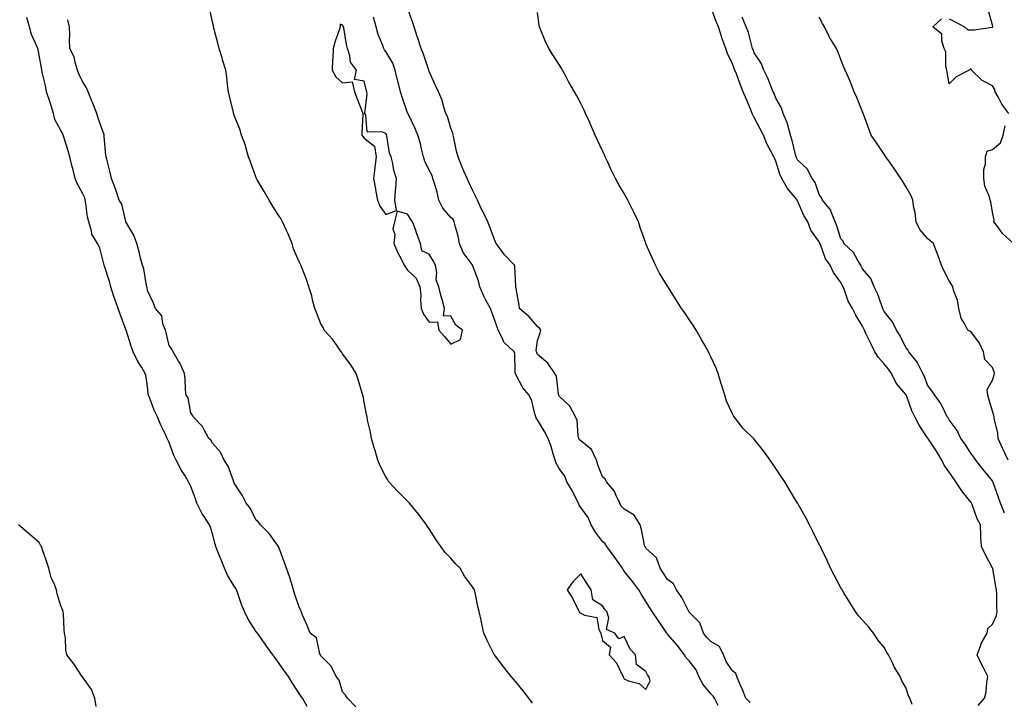
# Model space of a CAD drawing. Units: inches. Extents: x 942083 to 944723, y 7189658 to 7192298.
# Drawn here: x 942529 to 942983, y 7191161 to 7191475 of the extents above; entities that cross this region are included whole.
import ezdxf

# ---------------------------------------------------------------- set-up
doc = ezdxf.new("R2010")
doc.units = ezdxf.units.IN
doc.header["$MEASUREMENT"] = 0
doc.layers.add('Contour_94207189', color=7, linetype='Continuous', true_color=0x9433c5)

msp = doc.modelspace()

# ---------------------------------------------------------------- linework, layer by layer
at = {"layer": 'Contour_94207189'}
for points in [[(942765.75, 7191159.62, 3204), (942764.02, 7191161.92, 3204), (942761.43, 7191165.3, 3204), (942758.05, 7191169.5, 3204), (942756.91, 7191170.79, 3204), (942755.92, 7191171.92, 3204), (942752.43, 7191176.3, 3204), (942748.55, 7191181.41, 3204), (942748.17, 7191181.92, 3204), (942748.05, 7191182.15, 3204), (942744.78, 7191188.66, 3204), (942743.21, 7191191.92, 3204), (942742.37, 7191196.24, 3204), (942741.97, 7191198.01, 3204), (942741.15, 7191201.92, 3204), (942740.46, 7191204.34, 3204), (942739.27, 7191210.71, 3204), (942738.97, 7191211.92, 3204), (942738.61, 7191212.47, 3204), (942738.05, 7191213.38, 3204), (942734.39, 7191218.27, 3204), (942732.28, 7191221.92, 3204), (942730.2, 7191224.07, 3204), (942728.05, 7191226.55, 3204), (942725.42, 7191229.3, 3204), (942723.46, 7191231.92, 3204), (942721.24, 7191235.12, 3204), (942718.05, 7191240.1, 3204), (942717.28, 7191241.16, 3204), (942716.74, 7191241.92, 3204), (942713.26, 7191246.72, 3204), (942713.09, 7191246.96, 3204), (942708.98, 7191251.92, 3204), (942708.55, 7191252.43, 3204), (942708.05, 7191252.97, 3204), (942703.51, 7191257.39, 3204), (942699.42, 7191261.92, 3204), (942698.88, 7191262.74, 3204), (942698.05, 7191264.21, 3204), (942695.42, 7191269.28, 3204), (942694.33, 7191271.92, 3204), (942692.91, 7191276.78, 3204), (942692.82, 7191277.15, 3204), (942691.44, 7191281.92, 3204), (942690.95, 7191284.81, 3204), (942689.62, 7191290.34, 3204), (942689.33, 7191291.92, 3204), (942689.11, 7191292.97, 3204), (942688.05, 7191298.58, 3204), (942687.53, 7191301.41, 3204), (942687.43, 7191301.92, 3204), (942687.13, 7191302.84, 3204), (942685.25, 7191309.13, 3204), (942684.25, 7191311.92, 3204), (942681.91, 7191315.79, 3204), (942678.05, 7191320.92, 3204), (942677.65, 7191321.53, 3204), (942677.39, 7191321.92, 3204), (942675.79, 7191324.17, 3204), (942673.6, 7191327.47, 3204), (942669.61, 7191331.92, 3204), (942669.16, 7191333.03, 3204), (942668.05, 7191334.73, 3204), (942666.07, 7191339.95, 3204), (942665.19, 7191341.92, 3204), (942664.14, 7191345.83, 3204), (942663.82, 7191347.68, 3204), (942662.41, 7191351.92, 3204), (942661.33, 7191355.2, 3204), (942659.25, 7191360.71, 3204), (942658.82, 7191361.92, 3204), (942658.05, 7191363.46, 3204), (942655.48, 7191369.36, 3204), (942654.75, 7191371.92, 3204), (942652.72, 7191376.59, 3204), (942652.16, 7191377.82, 3204), (942650.33, 7191381.92, 3204), (942649.49, 7191383.35, 3204), (942648.05, 7191385.57, 3204), (942645.6, 7191389.48, 3204), (942644.11, 7191391.92, 3204), (942641.92, 7191395.79, 3204), (942638.69, 7191401.28, 3204), (942638.32, 7191401.92, 3204), (942638.25, 7191402.12, 3204), (942638.05, 7191402.55, 3204), (942635.61, 7191409.48, 3204), (942634.66, 7191411.92, 3204), (942633.25, 7191416.72, 3204), (942633.18, 7191417.04, 3204), (942631.45, 7191421.92, 3204), (942630.71, 7191424.58, 3204), (942628.05, 7191430.92, 3204), (942627.83, 7191431.71, 3204), (942627.76, 7191431.92, 3204), (942627.67, 7191432.31, 3204), (942625.92, 7191439.79, 3204), (942625.39, 7191441.92, 3204), (942624.96, 7191445.01, 3204), (942624.7, 7191448.58, 3204), (942624.17, 7191451.92, 3204), (942622.69, 7191456.57, 3204), (942622.42, 7191457.55, 3204), (942621.12, 7191461.92, 3204), (942620.46, 7191464.32, 3204), (942618.69, 7191471.28, 3204), (942618.52, 7191471.92, 3204), (942618.45, 7191472.33, 3204), (942618.05, 7191474.03, 3204), (942616.71, 7191480.59, 3204)], [(942866.13, 7191160.01, 3202), (942864.11, 7191161.92, 3202), (942862.4, 7191166.26, 3202), (942861.43, 7191168.54, 3202), (942860.03, 7191171.92, 3202), (942859.55, 7191173.42, 3202), (942858.05, 7191174.67, 3202), (942855.01, 7191178.87, 3202), (942853.8, 7191181.92, 3202), (942852.03, 7191185.9, 3202), (942848.05, 7191188.19, 3202), (942846.15, 7191190.01, 3202), (942844.56, 7191191.92, 3202), (942842.93, 7191196.8, 3202), (942838.05, 7191201.67, 3202), (942837.94, 7191201.8, 3202), (942837.86, 7191201.92, 3202), (942837.65, 7191202.33, 3202), (942834.62, 7191208.48, 3202), (942832.18, 7191211.92, 3202), (942830.83, 7191214.71, 3202), (942828.05, 7191216.72, 3202), (942826.01, 7191219.87, 3202), (942824.63, 7191221.92, 3202), (942822.9, 7191226.76, 3202), (942818.05, 7191231.3, 3202), (942817.78, 7191231.65, 3202), (942817.54, 7191231.92, 3202), (942817.39, 7191232.58, 3202), (942815.95, 7191239.83, 3202), (942815.41, 7191241.92, 3202), (942812.6, 7191246.47, 3202), (942808.05, 7191249.3, 3202), (942806.68, 7191250.55, 3202), (942805.96, 7191251.92, 3202), (942804.1, 7191255.87, 3202), (942803.6, 7191257.47, 3202), (942799.83, 7191261.92, 3202), (942799.21, 7191263.09, 3202), (942798.05, 7191264.19, 3202), (942795.78, 7191269.65, 3202), (942795.23, 7191271.92, 3202), (942792.98, 7191276.84, 3202), (942788.05, 7191280.71, 3202), (942787.43, 7191281.3, 3202), (942787.1, 7191281.92, 3202), (942786.8, 7191283.17, 3202), (942786.24, 7191290.1, 3202), (942785.56, 7191291.92, 3202), (942782.97, 7191296.84, 3202), (942778.05, 7191301.43, 3202), (942777.88, 7191301.74, 3202), (942777.84, 7191301.92, 3202), (942777.73, 7191302.25, 3202), (942776.81, 7191310.67, 3202), (942775.96, 7191311.92, 3202), (942772.81, 7191316.69, 3202), (942768.05, 7191320.67, 3202), (942767.67, 7191321.53, 3202), (942767.59, 7191321.92, 3202), (942767.43, 7191322.53, 3202), (942768.05, 7191327.04, 3202), (942769.31, 7191330.65, 3202), (942769.51, 7191331.92, 3202), (942768.91, 7191332.78, 3202), (942768.05, 7191333.58, 3202), (942764.09, 7191337.96, 3202), (942759.77, 7191341.92, 3202), (942759.51, 7191343.38, 3202), (942758.05, 7191351.82, 3202), (942758.04, 7191351.92, 3202), (942758.03, 7191351.94, 3202), (942757.57, 7191361.45, 3202), (942757.38, 7191361.92, 3202), (942752.74, 7191366.61, 3202), (942751.28, 7191368.7, 3202), (942748.9, 7191371.92, 3202), (942748.64, 7191372.51, 3202), (942748.05, 7191374.11, 3202), (942745.91, 7191379.79, 3202), (942745.07, 7191381.92, 3202), (942742.73, 7191386.61, 3202), (942742.23, 7191387.74, 3202), (942740.3, 7191391.92, 3202), (942739.55, 7191393.42, 3202), (942738.05, 7191396.43, 3202), (942736.26, 7191400.14, 3202), (942735.49, 7191401.92, 3202), (942733.6, 7191406.37, 3202), (942733.26, 7191407.13, 3202), (942731.34, 7191411.92, 3202), (942730.61, 7191414.48, 3202), (942729.4, 7191420.57, 3202), (942729.07, 7191421.92, 3202), (942728.88, 7191422.74, 3202), (942728.05, 7191425.1, 3202), (942726.52, 7191430.4, 3202), (942725.73, 7191431.92, 3202), (942724.62, 7191435.36, 3202), (942724.06, 7191437.94, 3202), (942722.32, 7191441.92, 3202), (942720.99, 7191444.85, 3202), (942718.05, 7191451.22, 3202), (942717.9, 7191451.78, 3202), (942717.84, 7191451.92, 3202), (942717.73, 7191452.25, 3202), (942715.43, 7191459.3, 3202), (942714.28, 7191461.92, 3202), (942712.79, 7191466.67, 3202), (942712.53, 7191467.45, 3202), (942711.08, 7191471.92, 3202), (942710.34, 7191474.21, 3202), (942708.05, 7191480.61, 3202)], [(942940.9, 7191159.07, 3201), (942939.87, 7191161.92, 3201), (942939.25, 7191163.13, 3201), (942938.05, 7191166.96, 3201), (942936.19, 7191170.06, 3201), (942935.4, 7191171.92, 3201), (942932.67, 7191176.53, 3201), (942931.98, 7191177.99, 3201), (942929.97, 7191181.92, 3201), (942929.26, 7191183.13, 3201), (942928.05, 7191185.32, 3201), (942925.06, 7191188.93, 3201), (942923.09, 7191191.92, 3201), (942920.87, 7191194.75, 3201), (942918.05, 7191198.07, 3201), (942916.19, 7191200.06, 3201), (942914.81, 7191201.92, 3201), (942912.21, 7191206.08, 3201), (942909.4, 7191210.57, 3201), (942908.56, 7191211.92, 3201), (942908.39, 7191212.25, 3201), (942908.05, 7191212.9, 3201), (942904.93, 7191218.8, 3201), (942903.24, 7191221.92, 3201), (942901.62, 7191225.49, 3201), (942899.01, 7191230.96, 3201), (942898.56, 7191231.92, 3201), (942898.4, 7191232.27, 3201), (942898.05, 7191232.99, 3201), (942895.11, 7191238.99, 3201), (942893.6, 7191241.92, 3201), (942891.65, 7191245.51, 3201), (942888.15, 7191251.82, 3201), (942888.08, 7191251.96, 3201), (942888.05, 7191252, 3201), (942884.35, 7191258.21, 3201), (942882.09, 7191261.92, 3201), (942880.51, 7191264.38, 3201), (942878.05, 7191267.97, 3201), (942876.45, 7191270.32, 3201), (942875.34, 7191271.92, 3201), (942872.24, 7191276.12, 3201), (942868.05, 7191281.53, 3201), (942867.85, 7191281.72, 3201), (942867.62, 7191281.92, 3201), (942862.75, 7191286.61, 3201), (942861.08, 7191288.89, 3201), (942858.75, 7191291.92, 3201), (942858.5, 7191292.37, 3201), (942858.05, 7191293.25, 3201), (942855.22, 7191299.09, 3201), (942854.46, 7191301.92, 3201), (942852.93, 7191306.8, 3201), (942852.84, 7191307.13, 3201), (942851.36, 7191311.92, 3201), (942850.4, 7191314.26, 3201), (942848.05, 7191319.5, 3201), (942847.27, 7191321.14, 3201), (942846.86, 7191321.92, 3201), (942845.34, 7191324.63, 3201), (942843.72, 7191327.58, 3201), (942841.17, 7191331.92, 3201), (942839.96, 7191333.83, 3201), (942838.05, 7191336.72, 3201), (942835.95, 7191339.83, 3201), (942834.53, 7191341.92, 3201), (942832.01, 7191345.87, 3201), (942828.32, 7191351.65, 3201), (942828.15, 7191351.92, 3201), (942828.11, 7191351.98, 3201), (942828.05, 7191352.08, 3201), (942824.35, 7191358.23, 3201), (942822.4, 7191361.92, 3201), (942821.01, 7191364.87, 3201), (942818.05, 7191371.74, 3201), (942818, 7191371.86, 3201), (942817.98, 7191371.92, 3201), (942817.95, 7191372.02, 3201), (942815.43, 7191379.3, 3201), (942814.58, 7191381.92, 3201), (942812.39, 7191386.26, 3201), (942811.24, 7191388.74, 3201), (942809.7, 7191391.92, 3201), (942809.12, 7191392.99, 3201), (942808.05, 7191394.91, 3201), (942805.39, 7191399.26, 3201), (942803.95, 7191401.92, 3201), (942802.01, 7191405.88, 3201), (942800.27, 7191409.69, 3201), (942799.22, 7191411.92, 3201), (942798.89, 7191412.76, 3201), (942798.05, 7191414.69, 3201), (942795.65, 7191419.52, 3201), (942794.64, 7191421.92, 3201), (942792.63, 7191426.51, 3201), (942791.93, 7191428.03, 3201), (942790.18, 7191431.92, 3201), (942789.51, 7191433.38, 3201), (942788.05, 7191436.53, 3201), (942786.1, 7191439.97, 3201), (942785.04, 7191441.92, 3201), (942782.52, 7191446.39, 3201), (942781.26, 7191448.72, 3201), (942779.51, 7191451.92, 3201), (942778.98, 7191452.86, 3201), (942778.05, 7191454.54, 3201), (942775.1, 7191458.97, 3201), (942773.29, 7191461.92, 3201), (942771.59, 7191465.46, 3201), (942769.61, 7191470.36, 3201), (942768.94, 7191471.92, 3201), (942768.82, 7191472.7, 3201), (942768.05, 7191478.4, 3201)], [(942971.42, 7191158.56, 3200), (942974.25, 7191161.92, 3200), (942975.14, 7191164.83, 3200), (942975.33, 7191169.21, 3200), (942975.88, 7191171.92, 3200), (942973.67, 7191176.3, 3200), (942973.26, 7191177.12, 3200), (942970.88, 7191181.92, 3200), (942972.53, 7191186.41, 3200), (942972.71, 7191187.25, 3200), (942975.59, 7191191.92, 3200), (942975.76, 7191194.21, 3200), (942978.05, 7191196.22, 3200), (942979.88, 7191200.1, 3200), (942980.13, 7191201.92, 3200), (942980.04, 7191203.91, 3200), (942979.92, 7191210.05, 3200), (942979.85, 7191211.92, 3200), (942979.45, 7191213.31, 3200), (942978.07, 7191221.9, 3200), (942978.07, 7191221.92, 3200), (942978.05, 7191221.96, 3200), (942974.65, 7191228.52, 3200), (942972.84, 7191231.92, 3200), (942972.62, 7191236.49, 3200), (942972.65, 7191237.31, 3200), (942972.45, 7191241.92, 3200), (942970.93, 7191244.81, 3200), (942968.59, 7191251.39, 3200), (942968.36, 7191251.92, 3200), (942968.25, 7191252.12, 3200), (942968.05, 7191252.39, 3200), (942963.86, 7191257.74, 3200), (942961.07, 7191261.92, 3200), (942959.83, 7191263.7, 3200), (942958.05, 7191266.24, 3200), (942955.69, 7191269.56, 3200), (942954.62, 7191271.92, 3200), (942952.09, 7191275.96, 3200), (942948.42, 7191281.55, 3200), (942948.18, 7191281.92, 3200), (942948.13, 7191282, 3200), (942948.05, 7191282.12, 3200), (942944.2, 7191288.07, 3200), (942942.1, 7191291.92, 3200), (942940.82, 7191294.69, 3200), (942938.27, 7191301.69, 3200), (942938.19, 7191301.92, 3200), (942938.15, 7191302.02, 3200), (942938.05, 7191302.17, 3200), (942933.55, 7191307.43, 3200), (942931.4, 7191311.92, 3200), (942929.94, 7191313.81, 3200), (942928.05, 7191316.26, 3200), (942925.35, 7191319.22, 3200), (942923.75, 7191321.92, 3200), (942921.77, 7191325.65, 3200), (942919.59, 7191330.38, 3200), (942918.85, 7191331.92, 3200), (942918.59, 7191332.47, 3200), (942918.05, 7191333.74, 3200), (942914.95, 7191338.83, 3200), (942913.31, 7191341.92, 3200), (942911.43, 7191345.3, 3200), (942909.73, 7191350.24, 3200), (942909.02, 7191351.92, 3200), (942908.68, 7191352.55, 3200), (942908.05, 7191353.8, 3200), (942904.59, 7191358.46, 3200), (942903.02, 7191361.92, 3200), (942900.92, 7191364.79, 3200), (942898.59, 7191371.39, 3200), (942898.33, 7191371.92, 3200), (942898.26, 7191372.13, 3200), (942898.05, 7191372.64, 3200), (942894.14, 7191378.01, 3200), (942892.78, 7191381.92, 3200), (942890.85, 7191384.73, 3200), (942888.05, 7191391.53, 3200), (942887.9, 7191391.76, 3200), (942887.83, 7191391.92, 3200), (942886.85, 7191393.13, 3200), (942883.36, 7191397.23, 3200), (942880.74, 7191401.92, 3200), (942879.91, 7191403.78, 3200), (942878.05, 7191409.89, 3200), (942877.37, 7191411.24, 3200), (942877.03, 7191411.92, 3200), (942876.06, 7191413.91, 3200), (942873.91, 7191417.78, 3200), (942872.32, 7191421.92, 3200), (942870.83, 7191424.71, 3200), (942868.05, 7191429.97, 3200), (942867.34, 7191431.2, 3200), (942867.09, 7191431.92, 3200), (942866.42, 7191433.54, 3200), (942864.43, 7191438.29, 3200), (942862.96, 7191441.92, 3200), (942861.57, 7191445.44, 3200), (942859.77, 7191450.2, 3200), (942859.1, 7191451.92, 3200), (942858.81, 7191452.68, 3200), (942858.05, 7191454.77, 3200), (942855.73, 7191459.6, 3200), (942854.95, 7191461.92, 3200), (942853.13, 7191466.84, 3200), (942853.08, 7191466.96, 3200), (942851.57, 7191471.92, 3200), (942850.41, 7191474.28, 3200), (942848.05, 7191481.02, 3200)], [(942958.05, 7191475.49, 3197), (942960.49, 7191474.36, 3197), (942965.12, 7191471.92, 3197), (942966.61, 7191470.49, 3197), (942968.05, 7191470.44, 3197), (942969.51, 7191470.46, 3197), (942977.88, 7191471.74, 3197), (942978.05, 7191471.76, 3197), (942978.1, 7191471.86, 3197), (942978.12, 7191471.92, 3197), (942978.09, 7191471.96, 3197), (942978.05, 7191472.55, 3197), (942975.97, 7191479.83, 3197)], [(942661.78, 7191158.19, 3206), (942659.51, 7191161.92, 3206), (942658.95, 7191162.82, 3206), (942658.05, 7191164.21, 3206), (942655.01, 7191168.87, 3206), (942653.03, 7191171.92, 3206), (942650.99, 7191174.85, 3206), (942648.05, 7191179.03, 3206), (942646.84, 7191180.71, 3206), (942645.93, 7191181.92, 3206), (942642.65, 7191186.51, 3206), (942640.62, 7191189.36, 3206), (942638.78, 7191191.92, 3206), (942638.47, 7191192.35, 3206), (942638.05, 7191192.94, 3206), (942634.51, 7191198.38, 3206), (942632.77, 7191201.92, 3206), (942631.42, 7191205.3, 3206), (942629.67, 7191210.3, 3206), (942629.07, 7191211.92, 3206), (942628.81, 7191212.68, 3206), (942628.05, 7191213.7, 3206), (942624.88, 7191218.74, 3206), (942623.56, 7191221.92, 3206), (942621.97, 7191225.83, 3206), (942620.46, 7191229.5, 3206), (942619.49, 7191231.92, 3206), (942619.24, 7191233.11, 3206), (942618.05, 7191237.8, 3206), (942617.06, 7191240.92, 3206), (942616.68, 7191241.92, 3206), (942614.13, 7191245.83, 3206), (942613.25, 7191247.12, 3206), (942610.79, 7191251.92, 3206), (942610.13, 7191254.01, 3206), (942608.05, 7191259.65, 3206), (942607.31, 7191261.18, 3206), (942607.02, 7191261.92, 3206), (942605.34, 7191264.63, 3206), (942603.51, 7191267.39, 3206), (942601.23, 7191271.92, 3206), (942600.19, 7191274.05, 3206), (942598.05, 7191280.01, 3206), (942597.38, 7191281.24, 3206), (942597.1, 7191281.92, 3206), (942596.31, 7191283.66, 3206), (942594.13, 7191287.99, 3206), (942592.64, 7191291.92, 3206), (942591.05, 7191294.91, 3206), (942588.73, 7191301.24, 3206), (942588.44, 7191301.92, 3206), (942588.41, 7191302.27, 3206), (942588.05, 7191305.88, 3206), (942587.19, 7191311.06, 3206), (942586.98, 7191311.92, 3206), (942585.42, 7191314.56, 3206), (942583.58, 7191317.45, 3206), (942581.48, 7191321.92, 3206), (942580.55, 7191324.42, 3206), (942578.14, 7191331.82, 3206), (942578.11, 7191331.92, 3206), (942578.09, 7191331.96, 3206), (942578.05, 7191332.08, 3206), (942575.39, 7191339.26, 3206), (942574.52, 7191341.92, 3206), (942572.75, 7191346.63, 3206), (942572.56, 7191347.41, 3206), (942571.16, 7191351.92, 3206), (942570.46, 7191354.34, 3206), (942568.05, 7191361.92, 3206), (942566.01, 7191369.89, 3206), (942564.94, 7191371.92, 3206), (942562.32, 7191376.18, 3206), (942562.2, 7191377.76, 3206), (942560.93, 7191381.92, 3206), (942560.35, 7191384.22, 3206), (942559.63, 7191390.34, 3206), (942559.31, 7191391.92, 3206), (942559.06, 7191392.94, 3206), (942558.05, 7191395.14, 3206), (942555.6, 7191399.48, 3206), (942554.67, 7191401.92, 3206), (942553.53, 7191406.43, 3206), (942553.31, 7191407.17, 3206), (942552.24, 7191411.92, 3206), (942551.21, 7191415.08, 3206), (942549.55, 7191420.42, 3206), (942549.08, 7191421.92, 3206), (942548.84, 7191422.7, 3206), (942548.05, 7191423.97, 3206), (942545.21, 7191429.07, 3206), (942544.62, 7191431.92, 3206), (942543.06, 7191436.92, 3206), (942541.46, 7191441.92, 3206), (942540.98, 7191444.85, 3206), (942539.61, 7191450.36, 3206), (942539.32, 7191451.92, 3206), (942539.1, 7191452.97, 3206), (942538.05, 7191458.85, 3206), (942537.53, 7191461.39, 3206), (942537.4, 7191461.92, 3206), (942537.01, 7191462.96, 3206), (942534.44, 7191468.31, 3206), (942533.53, 7191471.92, 3206), (942532.35, 7191476.22, 3206)], [(942684.16, 7191158.03, 3205), (942680.34, 7191161.92, 3205), (942679.43, 7191163.31, 3205), (942678.05, 7191164.85, 3205), (942676.42, 7191170.28, 3205), (942675.04, 7191171.92, 3205), (942672.82, 7191176.69, 3205), (942668.05, 7191181.47, 3205), (942667.91, 7191181.78, 3205), (942667.81, 7191181.92, 3205), (942667.58, 7191182.39, 3205), (942665.95, 7191189.81, 3205), (942663.08, 7191191.92, 3205), (942661.64, 7191195.51, 3205), (942659.6, 7191200.36, 3205), (942658.96, 7191201.92, 3205), (942658.72, 7191202.58, 3205), (942658.05, 7191204.07, 3205), (942656, 7191209.87, 3205), (942655.47, 7191211.92, 3205), (942654.27, 7191215.71, 3205), (942653.75, 7191217.62, 3205), (942652.18, 7191221.92, 3205), (942651.09, 7191224.95, 3205), (942648.81, 7191231.16, 3205), (942648.53, 7191231.92, 3205), (942648.33, 7191232.21, 3205), (942648.05, 7191232.56, 3205), (942644.16, 7191238.03, 3205), (942640.2, 7191241.92, 3205), (942639.3, 7191243.17, 3205), (942638.05, 7191244.36, 3205), (942635.59, 7191249.46, 3205), (942633.59, 7191251.92, 3205), (942631.77, 7191255.65, 3205), (942628.05, 7191261.24, 3205), (942627.9, 7191261.76, 3205), (942627.84, 7191261.92, 3205), (942627.66, 7191262.31, 3205), (942625.2, 7191269.07, 3205), (942623.37, 7191271.92, 3205), (942621.7, 7191275.57, 3205), (942618.05, 7191279.62, 3205), (942617.27, 7191281.14, 3205), (942616.31, 7191281.92, 3205), (942614.14, 7191285.83, 3205), (942613.47, 7191287.35, 3205), (942609.17, 7191291.92, 3205), (942608.76, 7191292.64, 3205), (942608.05, 7191293.54, 3205), (942606.78, 7191300.65, 3205), (942605.89, 7191301.92, 3205), (942605.59, 7191304.38, 3205), (942605.43, 7191309.3, 3205), (942605.04, 7191311.92, 3205), (942602.91, 7191316.78, 3205), (942602.39, 7191317.58, 3205), (942599.83, 7191321.92, 3205), (942599.2, 7191323.07, 3205), (942598.05, 7191324.75, 3205), (942596.71, 7191330.57, 3205), (942596.27, 7191331.92, 3205), (942595.18, 7191334.79, 3205), (942594.64, 7191338.52, 3205), (942591.7, 7191341.92, 3205), (942590.69, 7191344.56, 3205), (942588.05, 7191350.14, 3205), (942587.8, 7191351.67, 3205), (942587.7, 7191351.92, 3205), (942587.58, 7191352.39, 3205), (942586.27, 7191360.14, 3205), (942585.7, 7191361.92, 3205), (942584.86, 7191365.12, 3205), (942584.19, 7191368.07, 3205), (942583.07, 7191371.92, 3205), (942581.79, 7191375.65, 3205), (942578.05, 7191381.86, 3205), (942578.04, 7191381.9, 3205), (942578.01, 7191381.96, 3205), (942576.17, 7191390.05, 3205), (942574.92, 7191391.92, 3205), (942573.35, 7191396.63, 3205), (942573.22, 7191397.08, 3205), (942571.43, 7191401.92, 3205), (942570.76, 7191404.62, 3205), (942569.19, 7191410.79, 3205), (942568.91, 7191411.92, 3205), (942568.73, 7191412.6, 3205), (942568.05, 7191421.26, 3205), (942568.01, 7191421.88, 3205), (942567.99, 7191421.92, 3205), (942567.96, 7191422, 3205), (942565.43, 7191429.3, 3205), (942564.66, 7191431.92, 3205), (942562.74, 7191436.61, 3205), (942562.36, 7191437.6, 3205), (942560.67, 7191441.92, 3205), (942559.82, 7191443.68, 3205), (942558.05, 7191446.61, 3205), (942556.33, 7191450.2, 3205), (942555.75, 7191451.92, 3205), (942554.63, 7191455.34, 3205), (942554.14, 7191458.01, 3205), (942552.19, 7191461.92, 3205), (942552.05, 7191465.92, 3205), (942552.12, 7191467.84, 3205), (942552, 7191471.92, 3205), (942551.29, 7191475.16, 3205)], [(942851.41, 7191158.56, 3203), (942849.68, 7191161.92, 3203), (942849.11, 7191162.99, 3203), (942848.05, 7191164.01, 3203), (942844.41, 7191168.29, 3203), (942842.39, 7191171.92, 3203), (942841.2, 7191175.06, 3203), (942838.05, 7191179.21, 3203), (942836.68, 7191180.55, 3203), (942835.91, 7191181.92, 3203), (942832.54, 7191186.41, 3203), (942828.05, 7191191.57, 3203), (942827.85, 7191191.72, 3203), (942827.72, 7191191.92, 3203), (942827.01, 7191192.96, 3203), (942823.8, 7191197.66, 3203), (942820.98, 7191201.92, 3203), (942819.83, 7191203.7, 3203), (942818.05, 7191206.55, 3203), (942815.96, 7191209.83, 3203), (942814.71, 7191211.92, 3203), (942811.92, 7191215.79, 3203), (942808.05, 7191220.65, 3203), (942807.48, 7191221.35, 3203), (942807.21, 7191221.92, 3203), (942805.24, 7191224.73, 3203), (942803.45, 7191227.33, 3203), (942799.95, 7191231.92, 3203), (942799.31, 7191233.19, 3203), (942798.05, 7191234.3, 3203), (942794.82, 7191238.68, 3203), (942792.8, 7191241.92, 3203), (942791.44, 7191245.32, 3203), (942788.05, 7191250.01, 3203), (942787.25, 7191251.12, 3203), (942786.93, 7191251.92, 3203), (942785.69, 7191254.28, 3203), (942783.95, 7191257.82, 3203), (942781.48, 7191261.92, 3203), (942780.6, 7191264.48, 3203), (942778.05, 7191267.99, 3203), (942776.65, 7191270.53, 3203), (942776.17, 7191271.92, 3203), (942775.25, 7191274.71, 3203), (942774.27, 7191278.15, 3203), (942772.88, 7191281.92, 3203), (942771.25, 7191285.12, 3203), (942768.05, 7191290.53, 3203), (942767.44, 7191291.31, 3203), (942767.22, 7191291.92, 3203), (942766.79, 7191293.19, 3203), (942765.36, 7191299.22, 3203), (942764.1, 7191301.92, 3203), (942761.29, 7191305.16, 3203), (942758.05, 7191311.37, 3203), (942757.88, 7191311.74, 3203), (942757.84, 7191311.92, 3203), (942757.77, 7191312.21, 3203), (942757.51, 7191321.37, 3203), (942757.2, 7191321.92, 3203), (942752.5, 7191326.37, 3203), (942751.92, 7191328.05, 3203), (942749.92, 7191331.92, 3203), (942749.41, 7191333.27, 3203), (942748.05, 7191337.21, 3203), (942746.78, 7191340.65, 3203), (942746.25, 7191341.92, 3203), (942744.22, 7191345.75, 3203), (942743.35, 7191347.21, 3203), (942741.41, 7191351.92, 3203), (942740.71, 7191354.58, 3203), (942738.05, 7191361.78, 3203), (942738, 7191361.88, 3203), (942737.99, 7191361.92, 3203), (942737.86, 7191362.12, 3203), (942733.75, 7191367.62, 3203), (942731.98, 7191371.92, 3203), (942731.34, 7191375.22, 3203), (942730.03, 7191379.95, 3203), (942729.59, 7191381.92, 3203), (942729.09, 7191382.97, 3203), (942728.05, 7191383.87, 3203), (942724.29, 7191388.17, 3203), (942722.55, 7191391.92, 3203), (942721.74, 7191395.61, 3203), (942720.4, 7191399.56, 3203), (942719.78, 7191401.92, 3203), (942719.37, 7191403.25, 3203), (942718.05, 7191405.71, 3203), (942716, 7191409.87, 3203), (942715.37, 7191411.92, 3203), (942714.5, 7191415.47, 3203), (942714.07, 7191417.94, 3203), (942712.85, 7191421.92, 3203), (942711.43, 7191425.3, 3203), (942708.26, 7191431.71, 3203), (942708.17, 7191431.92, 3203), (942708.14, 7191432, 3203), (942708.05, 7191432.21, 3203), (942705.57, 7191439.44, 3203), (942704.85, 7191441.92, 3203), (942703.74, 7191446.24, 3203), (942703.4, 7191447.27, 3203), (942702.4, 7191451.92, 3203), (942701.22, 7191455.1, 3203), (942698.05, 7191460.46, 3203), (942697.42, 7191461.3, 3203), (942697.13, 7191461.92, 3203), (942696.67, 7191463.31, 3203), (942694.49, 7191468.35, 3203), (942693.61, 7191471.92, 3203), (942692.37, 7191476.24, 3203)], [(942983.52, 7191247.39, 3199), (942981.66, 7191251.92, 3199), (942980.81, 7191254.67, 3199), (942978.36, 7191261.61, 3199), (942978.26, 7191261.92, 3199), (942978.19, 7191262.06, 3199), (942978.05, 7191262.31, 3199), (942973.72, 7191267.6, 3199), (942970.3, 7191271.92, 3199), (942969.4, 7191273.27, 3199), (942968.05, 7191275.06, 3199), (942965.32, 7191279.19, 3199), (942963.33, 7191281.92, 3199), (942961.67, 7191285.53, 3199), (942958.05, 7191290.4, 3199), (942957.5, 7191291.37, 3199), (942957.13, 7191291.92, 3199), (942956.1, 7191293.87, 3199), (942954.21, 7191298.07, 3199), (942951.33, 7191301.92, 3199), (942950.04, 7191303.91, 3199), (942948.05, 7191306.53, 3199), (942946.57, 7191310.44, 3199), (942945.8, 7191311.92, 3199), (942943.52, 7191316.45, 3199), (942943.26, 7191317.13, 3199), (942939.4, 7191321.92, 3199), (942938.91, 7191322.78, 3199), (942938.05, 7191323.89, 3199), (942935.34, 7191329.22, 3199), (942933.71, 7191331.92, 3199), (942931.8, 7191335.67, 3199), (942928.05, 7191340.42, 3199), (942927.55, 7191341.41, 3199), (942927.33, 7191341.92, 3199), (942926.84, 7191343.13, 3199), (942924.96, 7191348.83, 3199), (942923.39, 7191351.92, 3199), (942921.8, 7191355.67, 3199), (942918.05, 7191360.22, 3199), (942917.45, 7191361.33, 3199), (942917.15, 7191361.92, 3199), (942915.63, 7191364.34, 3199), (942913.82, 7191367.7, 3199), (942909.45, 7191371.92, 3199), (942909.05, 7191372.92, 3199), (942908.05, 7191374.07, 3199), (942906.14, 7191380.01, 3199), (942905.4, 7191381.92, 3199), (942903.52, 7191386.45, 3199), (942903.35, 7191387.21, 3199), (942899.51, 7191391.92, 3199), (942899.07, 7191392.94, 3199), (942898.05, 7191394.46, 3199), (942896.15, 7191400.01, 3199), (942894.76, 7191401.92, 3199), (942892.43, 7191406.31, 3199), (942888.05, 7191410.44, 3199), (942887.55, 7191411.43, 3199), (942887.37, 7191411.92, 3199), (942887.1, 7191412.88, 3199), (942885.58, 7191419.46, 3199), (942884.78, 7191421.92, 3199), (942883.46, 7191426.51, 3199), (942883.34, 7191427.21, 3199), (942881.41, 7191431.92, 3199), (942880.6, 7191434.46, 3199), (942878.05, 7191438.95, 3199), (942877.18, 7191441.06, 3199), (942876.78, 7191441.92, 3199), (942875.83, 7191444.13, 3199), (942874.25, 7191448.13, 3199), (942872.42, 7191451.92, 3199), (942871.28, 7191455.16, 3199), (942868.05, 7191459.93, 3199), (942867.48, 7191461.35, 3199), (942867.28, 7191461.92, 3199), (942866.92, 7191463.05, 3199), (942865.31, 7191469.19, 3199), (942864.28, 7191471.92, 3199), (942862.51, 7191476.37, 3199)], [(942985.14, 7191271.92, 3198), (942982.87, 7191276.74, 3198), (942982.62, 7191277.35, 3198), (942980.61, 7191281.92, 3198), (942980.46, 7191284.34, 3198), (942978.75, 7191291.22, 3198), (942978.68, 7191291.92, 3198), (942978.66, 7191292.53, 3198), (942978.05, 7191294.46, 3198), (942976.34, 7191300.22, 3198), (942975.77, 7191301.92, 3198), (942975.5, 7191304.48, 3198), (942978.05, 7191308.78, 3198), (942978.81, 7191311.16, 3198), (942978.84, 7191311.92, 3198), (942978.69, 7191312.56, 3198), (942978.05, 7191314.62, 3198), (942974.46, 7191318.33, 3198), (942973.88, 7191321.92, 3198), (942972.03, 7191325.9, 3198), (942968.05, 7191331.24, 3198), (942967.54, 7191331.41, 3198), (942966.59, 7191331.92, 3198), (942965.27, 7191334.69, 3198), (942963.48, 7191337.35, 3198), (942962.5, 7191341.92, 3198), (942961.79, 7191345.67, 3198), (942960.19, 7191349.79, 3198), (942959.61, 7191351.92, 3198), (942959.02, 7191352.9, 3198), (942958.05, 7191354.56, 3198), (942955.49, 7191359.36, 3198), (942954.4, 7191361.92, 3198), (942952.71, 7191366.57, 3198), (942952.31, 7191367.66, 3198), (942950.77, 7191371.92, 3198), (942949.23, 7191373.09, 3198), (942948.05, 7191374.22, 3198), (942944.47, 7191378.33, 3198), (942942.69, 7191381.92, 3198), (942942.35, 7191386.22, 3198), (942941.69, 7191388.29, 3198), (942941.24, 7191391.92, 3198), (942940.24, 7191394.11, 3198), (942938.05, 7191398.21, 3198), (942936.59, 7191400.47, 3198), (942935.63, 7191401.92, 3198), (942932.56, 7191406.43, 3198), (942930.48, 7191409.5, 3198), (942928.83, 7191411.92, 3198), (942928.52, 7191412.39, 3198), (942928.05, 7191413.07, 3198), (942924.47, 7191418.33, 3198), (942922.03, 7191421.92, 3198), (942920.98, 7191424.85, 3198), (942918.51, 7191431.47, 3198), (942918.33, 7191431.92, 3198), (942918.26, 7191432.12, 3198), (942918.05, 7191432.62, 3198), (942915.33, 7191439.21, 3198), (942914.21, 7191441.92, 3198), (942912.42, 7191446.3, 3198), (942911.52, 7191448.44, 3198), (942910.07, 7191451.92, 3198), (942909.41, 7191453.27, 3198), (942908.05, 7191456.82, 3198), (942906.57, 7191460.44, 3198), (942905.95, 7191461.92, 3198), (942902.96, 7191466.82, 3198), (942902.81, 7191467.15, 3198), (942900.41, 7191471.92, 3198), (942899.56, 7191473.44, 3198), (942898.05, 7191476.31, 3198)], [(942985.48, 7191431.92, 3197), (942982.22, 7191436.1, 3197), (942980.75, 7191439.22, 3197), (942979.26, 7191441.92, 3197), (942979.02, 7191442.9, 3197), (942978.05, 7191444.65, 3197), (942973.26, 7191447.13, 3197), (942968.29, 7191451.92, 3197), (942968.26, 7191452.13, 3197), (942968.05, 7191452.27, 3197), (942967.69, 7191452.27, 3197), (942967.28, 7191451.92, 3197), (942961.21, 7191448.76, 3197), (942958.05, 7191445.61, 3197), (942957.12, 7191450.98, 3197), (942956.84, 7191451.92, 3197), (942956.48, 7191453.48, 3197), (942956.38, 7191460.24, 3197), (942955.71, 7191461.92, 3197), (942954.53, 7191465.44, 3197), (942954.66, 7191468.54, 3197), (942950.48, 7191471.92, 3197), (942954.43, 7191475.55, 3197)], [(942987.74, 7191371.92, 3197), (942982.58, 7191376.45, 3197), (942980.47, 7191379.5, 3197), (942978.67, 7191381.92, 3197), (942978.75, 7191382.62, 3197), (942978.05, 7191386.28, 3197), (942977.15, 7191391.02, 3197), (942976.96, 7191391.92, 3197), (942976.61, 7191393.35, 3197), (942974.45, 7191398.33, 3197), (942973.95, 7191401.92, 3197), (942973.98, 7191406, 3197), (942974.78, 7191408.66, 3197), (942974.81, 7191411.92, 3197), (942975.5, 7191414.46, 3197), (942978.05, 7191415.2, 3197), (942981.68, 7191418.29, 3197), (942982.98, 7191421.92, 3197), (942983.79, 7191426.18, 3197)], [(942564.28, 7191158.15, 3207), (942563.79, 7191161.92, 3207), (942562.11, 7191165.98, 3207), (942558.05, 7191171.8, 3207), (942558, 7191171.88, 3207), (942557.97, 7191171.92, 3207), (942557.79, 7191172.17, 3207), (942554.03, 7191177.9, 3207), (942550.86, 7191181.92, 3207), (942550.28, 7191184.15, 3207), (942550.17, 7191189.79, 3207), (942549.8, 7191191.92, 3207), (942549.61, 7191193.48, 3207), (942549.22, 7191200.75, 3207), (942549.1, 7191201.92, 3207), (942548.86, 7191202.74, 3207), (942548.05, 7191204.56, 3207), (942546.34, 7191210.2, 3207), (942546.02, 7191211.92, 3207), (942544.73, 7191215.24, 3207), (942543.62, 7191217.49, 3207), (942542.42, 7191221.92, 3207), (942541.38, 7191225.24, 3207), (942539.53, 7191230.44, 3207), (942539.05, 7191231.92, 3207), (942538.7, 7191232.58, 3207), (942538.05, 7191233.78, 3207), (942533.7, 7191237.58, 3207), (942528.48, 7191241.92, 3207)]]:
    msp.add_polyline3d(points, dxfattribs=at)
for points in [[(942698.05, 7191385.2, 3204), (942702.89, 7191387.08, 3204), (942702.21, 7191391.92, 3204), (942702.5, 7191396.37, 3204), (942702.65, 7191397.33, 3204), (942702.88, 7191401.92, 3204), (942701.64, 7191405.51, 3204), (942701.24, 7191408.72, 3204), (942700.45, 7191411.92, 3204), (942699.68, 7191413.54, 3204), (942698.5, 7191421.47, 3204), (942698.36, 7191421.92, 3204), (942698.26, 7191422.13, 3204), (942698.05, 7191422.64, 3204), (942696.65, 7191423.31, 3204), (942689.46, 7191423.33, 3204), (942688.81, 7191431.16, 3204), (942688.4, 7191431.92, 3204), (942688.32, 7191432.19, 3204), (942689.41, 7191440.55, 3204), (942689.22, 7191441.92, 3204), (942688.99, 7191442.86, 3204), (942688.05, 7191446.8, 3204), (942683.63, 7191447.51, 3204), (942684.41, 7191451.92, 3204), (942681.68, 7191455.55, 3204), (942681.43, 7191458.54, 3204), (942680.29, 7191461.92, 3204), (942679.85, 7191463.72, 3204), (942678.59, 7191471.39, 3204), (942678.47, 7191471.92, 3204), (942678.27, 7191472.15, 3204), (942678.05, 7191472.6, 3204), (942676.92, 7191473.05, 3204), (942677.01, 7191471.92, 3204), (942676.51, 7191470.38, 3204), (942674.66, 7191465.3, 3204), (942673.67, 7191461.92, 3204), (942673.52, 7191457.39, 3204), (942673.43, 7191456.55, 3204), (942673.29, 7191451.92, 3204), (942674.99, 7191448.85, 3204), (942678.05, 7191445.96, 3204), (942682.55, 7191446.43, 3204), (942683.58, 7191441.92, 3204), (942684.8, 7191438.68, 3204), (942686.93, 7191433.05, 3204), (942687.35, 7191431.92, 3204), (942687.42, 7191431.3, 3204), (942686.87, 7191423.09, 3204), (942686.98, 7191421.92, 3204), (942687.37, 7191421.24, 3204), (942688.05, 7191420.46, 3204), (942692.85, 7191416.72, 3204), (942693.54, 7191411.92, 3204), (942692.93, 7191407.04, 3204), (942692.92, 7191406.78, 3204), (942692.4, 7191401.92, 3204), (942693.25, 7191397.12, 3204), (942693.32, 7191396.65, 3204), (942694.14, 7191391.92, 3204), (942695.25, 7191389.13, 3204)], [(942728.05, 7191325.4, 3204), (942732.42, 7191327.55, 3204), (942733.46, 7191331.92, 3204), (942730.34, 7191334.21, 3204), (942728.05, 7191338.35, 3204), (942724.6, 7191338.46, 3204), (942725.11, 7191341.92, 3204), (942723.97, 7191346, 3204), (942723.48, 7191347.35, 3204), (942722.48, 7191351.92, 3204), (942721.23, 7191355.1, 3204), (942721.57, 7191358.4, 3204), (942720.91, 7191361.92, 3204), (942719.91, 7191363.78, 3204), (942718.05, 7191366.98, 3204), (942714.61, 7191368.48, 3204), (942714.03, 7191371.92, 3204), (942712.39, 7191376.26, 3204), (942711.67, 7191378.31, 3204), (942710.35, 7191381.92, 3204), (942709.4, 7191383.27, 3204), (942708.05, 7191385.44, 3204), (942703.26, 7191386.71, 3204), (942701.97, 7191381.92, 3204), (942701.31, 7191378.66, 3204), (942702.1, 7191375.96, 3204), (942701.75, 7191371.92, 3204), (942703.61, 7191367.49, 3204), (942704.92, 7191365.05, 3204), (942706.47, 7191361.92, 3204), (942707.05, 7191360.92, 3204), (942708.05, 7191359.56, 3204), (942712, 7191355.87, 3204), (942713.76, 7191351.92, 3204), (942714.24, 7191348.11, 3204), (942714.05, 7191345.92, 3204), (942714.39, 7191341.92, 3204), (942715.41, 7191339.28, 3204), (942718.05, 7191335.61, 3204), (942721.84, 7191335.71, 3204), (942722.42, 7191331.92, 3204), (942725.04, 7191328.91, 3204)], [(942818.05, 7191165.94, 3204), (942820.05, 7191169.93, 3204), (942819.36, 7191171.92, 3204), (942818.84, 7191172.72, 3204), (942818.05, 7191174.36, 3204), (942813.64, 7191177.51, 3204), (942813.26, 7191181.92, 3204), (942810.73, 7191184.6, 3204), (942808.05, 7191190.53, 3204), (942805.5, 7191189.38, 3204), (942803.69, 7191191.92, 3204), (942799.89, 7191193.76, 3204), (942800.86, 7191199.11, 3204), (942799.97, 7191201.92, 3204), (942799.05, 7191202.92, 3204), (942798.05, 7191204.56, 3204), (942793.52, 7191207.39, 3204), (942792.79, 7191211.92, 3204), (942790.94, 7191214.81, 3204), (942788.05, 7191219.38, 3204), (942784.33, 7191215.63, 3204), (942781.75, 7191211.92, 3204), (942784.23, 7191208.11, 3204), (942786.26, 7191203.7, 3204), (942787.19, 7191201.92, 3204), (942787.57, 7191201.43, 3204), (942788.05, 7191201.16, 3204), (942789.74, 7191200.24, 3204), (942795.34, 7191199.21, 3204), (942796.31, 7191193.66, 3204), (942797.26, 7191191.92, 3204), (942797.39, 7191191.26, 3204), (942798.05, 7191188.64, 3204), (942801.72, 7191185.59, 3204), (942801.04, 7191181.92, 3204), (942804.43, 7191178.31, 3204), (942806.95, 7191173.01, 3204), (942807.58, 7191171.92, 3204), (942807.73, 7191171.59, 3204), (942808.05, 7191170.87, 3204), (942809.93, 7191170.03, 3204), (942814.92, 7191168.8, 3204)]]:
    msp.add_polyline3d(points, close=True, dxfattribs=at)

doc.saveas('drawing.dxf')
